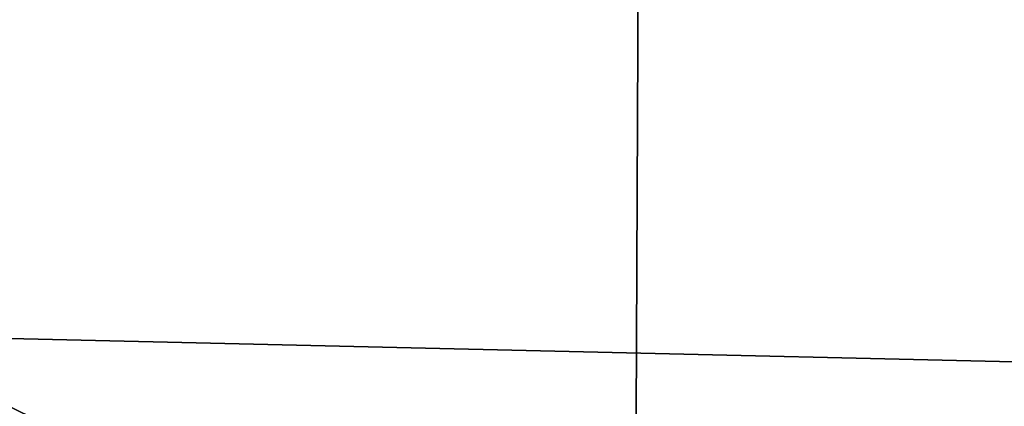
# Model space of a CAD drawing. Units: metres. Extents: x 140.822 to 141.405, y 13.3 to 13.94.
# Drawn here: x 141.116 to 141.125, y 13.863 to 13.866 of the extents above; entities that cross this region are included whole.
import ezdxf

# ---------------------------------------------------------------- set-up
doc = ezdxf.new("R2010")
doc.units = ezdxf.units.M
doc.header["$LTSCALE"] = 0.0125
for name, color, linetype in [('72_KUX_INSERT', 7, 'Continuous'), ('72_KUX_STUHL_D3_CH_BACK_PAD', 7, 'Continuous'), ('72_KUX_STUHL_D3_CH_FRAME', 7, 'Continuous')]:
    doc.layers.add(name, color=color, linetype=linetype)

# ---------------------------------------------------------------- blocks, each defined once
blk = doc.blocks.new('72KUX_S3700_D3_RUECKEN_3735')
for points in [[(0.2100173, 0.003778, -0.184296), (0.1907193, 0.012462, -0.163027), (0.1907158, 0.004225, -0.184489)], [(0.2100159, 0.012035, -0.162821), (0.1907193, 0.012462, -0.163027), (0.2100173, 0.003778, -0.184296)], [(0.1990282, 0.009103, -0.060383), (0.1823832, 0.009102, -0.060382), (0.1989903, 0.001028, -0.077062)], [(0.1989903, 0.001028, -0.077062), (0.1823832, 0.009102, -0.060382), (0.1824213, 0.001027, -0.077062)], [(0.2153881, 0.000459, -0.076685), (0.1990282, 0.009103, -0.060383), (0.1989903, 0.001028, -0.077062)], [(0.2155193, 0.008561, -0.060022), (0.1990282, 0.009103, -0.060383), (0.2153881, 0.000459, -0.076685)], [(0.2100034, -0.003804, -0.205847), (0.1907158, 0.004225, -0.184489), (0.1907126, -0.003346, -0.206022)], [(0.2100173, 0.003778, -0.184296), (0.1907158, 0.004225, -0.184489), (0.2100034, -0.003804, -0.205847)]]:
    blk.add_3dface(points)
blk = doc.blocks.new('72KUX_S3700_D3_RUECKENBUEGEL_37354')
for points in [[(0.0101179, -0.02515, 0.027706), (0.0000061, 0.004219, 0.0221), (-0.0100702, -0.025162, 0.027712)], [(0.0101179, -0.02515, 0.027706), (0.0227798, 0.00381, 0.022174), (0.0000061, 0.004219, 0.0221)], [(0.0302916, -0.025902, 0.027845), (0.0227798, 0.00381, 0.022174), (0.0101179, -0.02515, 0.027706)], [(0.0101135, -0.02937, 0.005605), (0.0000017, 0, 0), (-0.0100746, -0.029382, 0.005611)], [(0.0101135, -0.02937, 0.005605), (0.0227754, -0.00041, 0.000073), (0.0000017, 0, 0)], [(0.0302871, -0.030121, 0.005744), (0.0227754, -0.00041, 0.000073), (0.0101135, -0.02937, 0.005605)]]:
    blk.add_3dface(points)
blk = doc.blocks.new('XCAD0391BBBC8D213190C24C98EE3AFECE66DA')
at = {"layer": '72_KUX_STUHL_D3_CH_BACK_PAD', "color": 0}
blk.add_blockref('72KUX_S3700_D3_RUECKEN_3735', (-0.1908, 0.2535, 0.8709), dxfattribs=at)
at = {"layer": '72_KUX_STUHL_D3_CH_FRAME', "color": 0}
blk.add_blockref('72KUX_S3700_D3_RUECKENBUEGEL_37354', (-0.0004, 0.2609, 0.5772), dxfattribs=at)

msp = doc.modelspace()

# ---------------------------------------------------------------- block references
at = {"layer": '72_KUX_INSERT'}
msp.add_blockref('XCAD0391BBBC8D213190C24C98EE3AFECE66DA', (141.1133985, 13.6060065), dxfattribs=at)

doc.saveas('drawing.dxf')
